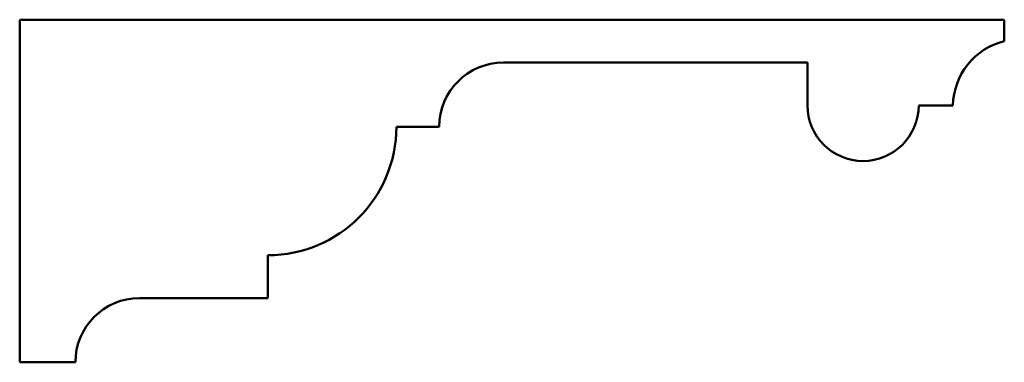
# Model space of a CAD drawing. Units: millimetres. Extents: x 17 to 247, y 77 to 157.
import ezdxf

# ---------------------------------------------------------------- set-up
doc = ezdxf.new("R2010")
doc.units = ezdxf.units.MM
doc.layers.add('A', color=7, linetype='Continuous', lineweight=50)

msp = doc.modelspace()

# ---------------------------------------------------------------- linework, layer by layer
at = {"layer": 'A'}
for p, q in [((17.05, 157.12), (17.05, 77.12)), ((17.05, 77.12), (17.05, 157.12)), ((17.05, 157.12), (247.05, 157.12)), ((247.05, 152.12), (247.05, 157.12)), ((130.05, 147.12), (201.05, 147.12)), ((201.05, 147.12), (201.05, 137.12)), ((227.05, 137.12), (235.05, 137.12)), ((105.05, 132.12), (115.05, 132.12)), ((75.05, 92.12), (75.05, 102.12)), ((45.05, 92.12), (75.05, 92.12)), ((17.05, 77.12), (30.05, 77.12))]:
    msp.add_line(p, q, dxfattribs=at)
for centre, radius, start, end in [((250.83, 136.8), 15.78, 103.8499, 178.8304), ((130.05, 132.12), 15, 90, 180), ((214.05, 137.12), 13, 180, 0), ((75.05, 132.12), 30, 270, 0), ((45.05, 77.12), 15, 90, 180)]:
    msp.add_arc(centre, radius, start, end, dxfattribs=at)

doc.saveas('drawing.dxf')
